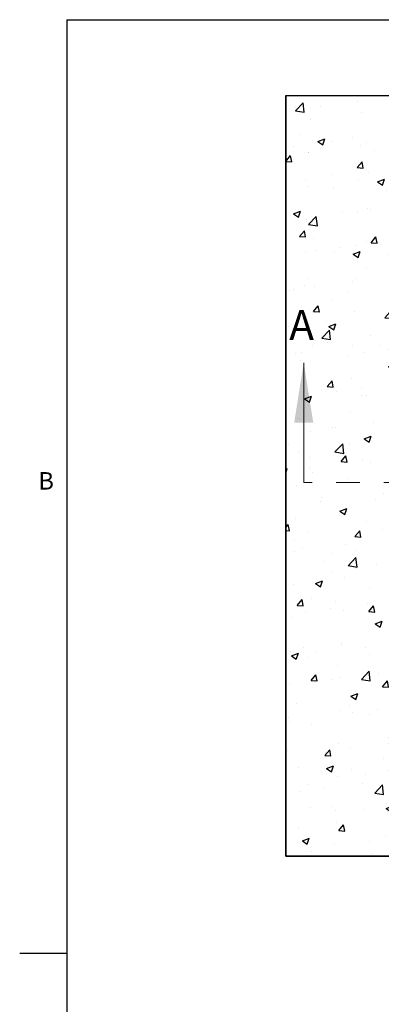
# Paper-space layout 'Sheet2' of a CAD drawing. Units: inches. Extents: x 0.1 to 10.8, y 0.2 to 8.4.
# Drawn here: x 0.1 to 1.6, y 4.1 to 8.2 of the extents above; entities that cross this region are included whole.
import ezdxf

# ---------------------------------------------------------------- set-up
doc = ezdxf.new("R2010")
doc.units = ezdxf.units.IN
doc.header["$MEASUREMENT"] = 0
doc.linetypes.add('HIDDEN', pattern=[0.075, 0.05, -0.025])
doc.layers.add('FORMAT', color=7, linetype='Continuous')
doc.styles.add('SLDTEXTSTYLE0', font='TXT', dxfattribs={"width": 0.605})
doc.styles.add('SLDTEXTSTYLE1', font='TXT', dxfattribs={"width": 0.75})

psp = doc.layouts.new('Sheet2')

# ---------------------------------------------------------------- hatches: boundary and pattern name
at = {"layer": 'FORMAT'}
h = psp.add_hatch(dxfattribs=at)
h.set_pattern_fill('AR-CONC', color=256, scale=0.0416667, style=0)
h.paths.add_polyline_path([(4.4215507, 4.6980726), (4.4215507, 7.875156), (1.2444674, 7.875156), (1.2444674, 4.6980726)], flags=0)
h.paths.add_polyline_path([(1.6871757, 7.4324476), (3.9788424, 7.4324476), (3.9788424, 5.140781), (1.6871757, 5.140781)], flags=0)

# ---------------------------------------------------------------- linework, layer by layer
at = {"color": 8, "linetype": 'Continuous', "lineweight": 18}
for q in [(10.629927, 8.1920732), (0.329927, 0.3920732)]:
    psp.add_line((0.329927, 8.1920732), q, dxfattribs=at)
at = {"color": 7, "linetype": 'Continuous', "lineweight": 25}
for p, q in [((1.2444674, 7.875156), (4.4215507, 7.875156)), ((1.2444674, 6.2866143), (1.2444674, 7.875156)), ((1.2444674, 4.6980726), (1.2444674, 6.2866143)), ((4.4215507, 4.6980726), (1.2444674, 4.6980726))]:
    psp.add_line(p, q, dxfattribs=at)
at = {"color": 7, "linetype": 'Continuous', "lineweight": 18}
psp.add_line((1.3195894, 6.2586045), (1.3195894, 6.7586045), dxfattribs=at)
at = {"color": 7, "linetype": 'HIDDEN', "lineweight": 18}
psp.add_line((4.3546648, 6.2586045), (1.3195894, 6.2586045), dxfattribs=at)
at = {"color": 7, "linetype": 'Continuous', "lineweight": 18}
psp.add_solid([(1.3195894, 6.7586045), (1.2795894, 6.5086045), (1.3595894, 6.5086045)], dxfattribs=at)
at = {"layer": 'FORMAT'}
for p, q in [((0.329927, 8.1920732), (10.629927, 8.1920732)), ((0.329927, 8.1920732), (0.329927, 0.3920732)), ((1.2444674, 7.875156), (4.4215507, 7.875156)), ((1.2444674, 7.875156), (1.2444674, 4.6980726)), ((1.2444674, 4.6980726), (4.4215507, 4.6980726))]:
    psp.add_line(p, q, dxfattribs=at)
at = {"layer": 'FORMAT', "color": 8}
psp.add_line((0.329927, 4.2920732), (0.1330766, 4.2920732), dxfattribs=at)

# ---------------------------------------------------------------- texts
at = {"color": 7, "linetype": 'Continuous', "insert": (1.2589568, 6.9790867), "char_height": 0.125, "attachment_point": 1, "style": 'SLDTEXTSTYLE1'}
psp.add_mtext('A', dxfattribs=at)
at = {"layer": 'FORMAT', "insert": (0.2108057, 6.3025245), "char_height": 0.0729167, "attachment_point": 1, "style": 'SLDTEXTSTYLE0'}
psp.add_mtext('B', dxfattribs=at)

doc.saveas('drawing.dxf')
